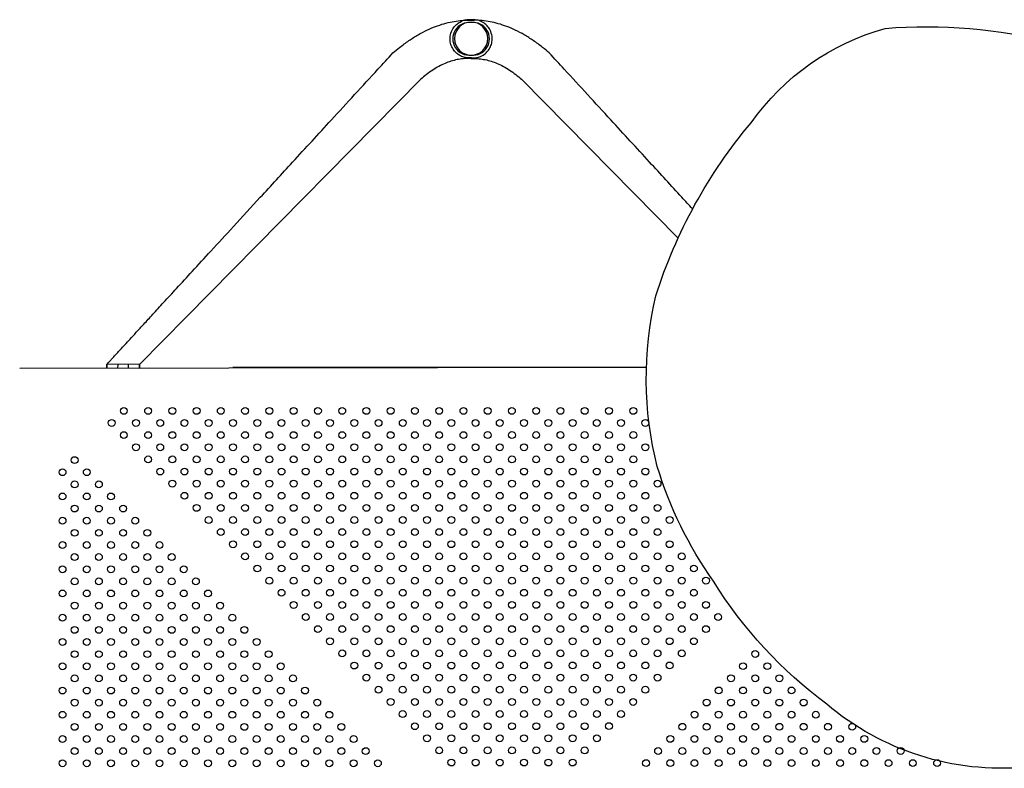
# Model space of a CAD drawing. Units: millimetres. Extents: x 3241.38 to 3247.19, y 1504.56 to 1511.95.
# Drawn here: x 3242.2 to 3243.34, y 1508.14 to 1509.02 of the extents above; entities that cross this region are included whole.
import ezdxf

# ---------------------------------------------------------------- set-up
doc = ezdxf.new("R2010")
doc.units = ezdxf.units.MM

msp = doc.modelspace()

# ---------------------------------------------------------------- linework, layer by layer
for p, q in [((3242.6628, 1508.9462), (3242.335, 1508.6135)), ((3242.7803, 1508.9462), (3242.9629, 1508.761)), ((3242.335, 1508.6135), (3242.2968, 1508.6138)), ((3242.2968, 1508.6138), (3242.2968, 1508.6098)), ((3242.2968, 1508.6098), (3242.2968, 1508.6138)), ((3242.3098, 1508.6097), (3242.3099, 1508.6137)), ((3242.3219, 1508.6096), (3242.3219, 1508.6136)), ((3242.335, 1508.6135), (3242.3349, 1508.6095)), ((3242.3349, 1508.6095), (3242.335, 1508.6135)), ((3242.2968, 1508.6098), (3242.3349, 1508.6095)), ((3242.4436, 1508.6105), (3242.926, 1508.6105))]:
    msp.add_line(p, q)
msp.add_lwpolyline([(3243.8107, 1508.7026, -0.072259), (3243.8071, 1508.5146, -0.118628), (3243.7482, 1508.3309, -0.170671), (3243.5672, 1508.1826, -0.098326), (3243.3679, 1508.1439, -0.200503), (3243.1362, 1508.2175, -0.093272), (3243.004, 1508.3609, -0.080087), (3242.9386, 1508.4947, -0.120605), (3242.937, 1508.6936, -0.099131), (3243.0482, 1508.8956, -0.172871), (3243.2043, 1509.0056, -0.081307), (3243.4003, 1508.9892, -0.029704), (3243.5965, 1508.9275, -0.1165), (3243.7663, 1508.8174, -0.139035), (3243.8107, 1508.7026, -4.913471)], format="xyb")
msp.add_lwpolyline([(3242.1952, 1508.6095), (3242.926, 1508.6105)])
for centre in [(3242.3166, 1508.5595), (3242.3449, 1508.5595), (3242.3732, 1508.5595), (3242.4015, 1508.5595), (3242.4297, 1508.5595), (3242.458, 1508.5595), (3242.4863, 1508.5595), (3242.5146, 1508.5595), (3242.5429, 1508.5595), (3242.5712, 1508.5595), (3242.5994, 1508.5595), (3242.6277, 1508.5595), (3242.656, 1508.5595), (3242.6843, 1508.5595), (3242.7126, 1508.5595), (3242.7409, 1508.5595), (3242.7691, 1508.5595), (3242.7974, 1508.5595), (3242.8257, 1508.5595), (3242.854, 1508.5595), (3242.8823, 1508.5595), (3242.9106, 1508.5595), (3242.3025, 1508.5454), (3242.3307, 1508.5454), (3242.359, 1508.5454), (3242.3873, 1508.5454), (3242.4156, 1508.5454), (3242.4439, 1508.5454), (3242.4722, 1508.5454), (3242.5004, 1508.5454), (3242.5287, 1508.5454), (3242.557, 1508.5454), (3242.5853, 1508.5454), (3242.6136, 1508.5454), (3242.6419, 1508.5454), (3242.6702, 1508.5454), (3242.6984, 1508.5454), (3242.7267, 1508.5454), (3242.755, 1508.5454), (3242.7833, 1508.5454), (3242.8116, 1508.5454), (3242.8399, 1508.5454), (3242.8681, 1508.5454), (3242.8964, 1508.5454), (3242.9247, 1508.5454), (3242.3166, 1508.5312), (3242.3449, 1508.5312), (3242.3732, 1508.5312), (3242.4015, 1508.5312), (3242.4297, 1508.5312), (3242.458, 1508.5312), (3242.4863, 1508.5312), (3242.5146, 1508.5312), (3242.5429, 1508.5312), (3242.5712, 1508.5312), (3242.5994, 1508.5312), (3242.6277, 1508.5312), (3242.656, 1508.5312), (3242.6843, 1508.5312), (3242.7126, 1508.5312), (3242.7409, 1508.5313), (3242.7692, 1508.5313), (3242.7974, 1508.5313), (3242.8257, 1508.5313), (3242.854, 1508.5313), (3242.8823, 1508.5313), (3242.9106, 1508.5313), (3242.3307, 1508.5171), (3242.359, 1508.5171), (3242.3873, 1508.5171), (3242.4156, 1508.5171), (3242.4439, 1508.5171), (3242.4722, 1508.5171), (3242.5005, 1508.5171), (3242.5287, 1508.5171), (3242.557, 1508.5171), (3242.5853, 1508.5171), (3242.6136, 1508.5171), (3242.6419, 1508.5171), (3242.6702, 1508.5171), (3242.6984, 1508.5171), (3242.7267, 1508.5171), (3242.755, 1508.5171), (3242.7833, 1508.5171), (3242.8116, 1508.5171), (3242.8399, 1508.5171), (3242.8681, 1508.5171), (3242.8964, 1508.5171), (3242.9247, 1508.5171), (3242.2592, 1508.5021), (3242.3449, 1508.5029), (3242.3732, 1508.5029), (3242.4015, 1508.5029), (3242.4297, 1508.5029), (3242.458, 1508.5029), (3242.4863, 1508.5029), (3242.5146, 1508.5029), (3242.5429, 1508.503), (3242.5712, 1508.503), (3242.5994, 1508.503), (3242.6277, 1508.503), (3242.656, 1508.503), (3242.6843, 1508.503), (3242.7126, 1508.503), (3242.7409, 1508.503), (3242.7692, 1508.503), (3242.7974, 1508.503), (3242.8257, 1508.503), (3242.854, 1508.503), (3242.8823, 1508.503), (3242.9106, 1508.503), (3242.2451, 1508.488), (3242.2734, 1508.488), (3242.359, 1508.4888), (3242.3873, 1508.4888), (3242.4156, 1508.4888), (3242.4439, 1508.4888), (3242.4722, 1508.4888), (3242.5005, 1508.4888), (3242.5287, 1508.4888), (3242.557, 1508.4888), (3242.5853, 1508.4888), (3242.6136, 1508.4888), (3242.6419, 1508.4888), (3242.6702, 1508.4888), (3242.6984, 1508.4888), (3242.7267, 1508.4888), (3242.755, 1508.4888), (3242.7833, 1508.4888), (3242.8116, 1508.4888), (3242.8399, 1508.4888), (3242.8681, 1508.4888), (3242.8964, 1508.4888), (3242.9247, 1508.4888), (3242.2592, 1508.4738), (3242.2875, 1508.4738), (3242.3732, 1508.4747), (3242.4015, 1508.4747), (3242.4297, 1508.4747), (3242.458, 1508.4747), (3242.4863, 1508.4747), (3242.5146, 1508.4747), (3242.5429, 1508.4747), (3242.5712, 1508.4747), (3242.5994, 1508.4747), (3242.6277, 1508.4747), (3242.656, 1508.4747), (3242.6843, 1508.4747), (3242.7126, 1508.4747), (3242.7409, 1508.4747), (3242.7692, 1508.4747), (3242.7974, 1508.4747), (3242.8257, 1508.4747), (3242.854, 1508.4747), (3242.8823, 1508.4747), (3242.9106, 1508.4747), (3242.9389, 1508.4747), (3242.2451, 1508.4597), (3242.2734, 1508.4597), (3242.3016, 1508.4597), (3242.3873, 1508.4605), (3242.4156, 1508.4605), (3242.4439, 1508.4605), (3242.4722, 1508.4605), (3242.5005, 1508.4605), (3242.5287, 1508.4605), (3242.557, 1508.4605), (3242.5853, 1508.4605), (3242.6136, 1508.4605), (3242.6419, 1508.4605), (3242.6702, 1508.4605), (3242.6984, 1508.4605), (3242.7267, 1508.4605), (3242.755, 1508.4605), (3242.7833, 1508.4605), (3242.8116, 1508.4605), (3242.8399, 1508.4605), (3242.8682, 1508.4606), (3242.8964, 1508.4606), (3242.9247, 1508.4605), (3242.2592, 1508.4456), (3242.2875, 1508.4456), (3242.3158, 1508.4456), (3242.4015, 1508.4464), (3242.4297, 1508.4464), (3242.458, 1508.4464), (3242.4863, 1508.4464), (3242.5146, 1508.4464), (3242.5429, 1508.4464), (3242.5712, 1508.4464), (3242.5995, 1508.4464), (3242.6277, 1508.4464), (3242.656, 1508.4464), (3242.6843, 1508.4464), (3242.7126, 1508.4464), (3242.7409, 1508.4464), (3242.7692, 1508.4464), (3242.7974, 1508.4464), (3242.8257, 1508.4464), (3242.854, 1508.4464), (3242.8823, 1508.4464), (3242.9106, 1508.4464), (3242.9389, 1508.4464), (3242.2451, 1508.4314), (3242.2734, 1508.4314), (3242.3016, 1508.4314), (3242.3299, 1508.4314), (3242.4156, 1508.4322), (3242.4439, 1508.4322), (3242.4722, 1508.4322), (3242.5005, 1508.4322), (3242.5287, 1508.4322), (3242.557, 1508.4322), (3242.5853, 1508.4322), (3242.6136, 1508.4323), (3242.6419, 1508.4323), (3242.6702, 1508.4323), (3242.6984, 1508.4323), (3242.7267, 1508.4323), (3242.755, 1508.4323), (3242.7833, 1508.4323), (3242.8116, 1508.4323), (3242.8399, 1508.4323), (3242.8682, 1508.4323), (3242.8964, 1508.4323), (3242.9247, 1508.4323), (3242.953, 1508.4323), (3242.2592, 1508.4173), (3242.2875, 1508.4173), (3242.3158, 1508.4173), (3242.3441, 1508.4173), (3242.4297, 1508.4181), (3242.458, 1508.4181), (3242.4863, 1508.4181), (3242.5146, 1508.4181), (3242.5429, 1508.4181), (3242.5712, 1508.4181), (3242.5995, 1508.4181), (3242.6277, 1508.4181), (3242.656, 1508.4181), (3242.6843, 1508.4181), (3242.7126, 1508.4181), (3242.7409, 1508.4181), (3242.7692, 1508.4181), (3242.7974, 1508.4181), (3242.8257, 1508.4181), (3242.854, 1508.4181), (3242.8823, 1508.4181), (3242.9106, 1508.4181), (3242.9389, 1508.4181), (3242.2451, 1508.4031), (3242.2734, 1508.4031), (3242.3016, 1508.4031), (3242.3299, 1508.4031), (3242.3582, 1508.4031), (3242.4439, 1508.4039), (3242.4722, 1508.404), (3242.5005, 1508.404), (3242.5287, 1508.404), (3242.557, 1508.404), (3242.5853, 1508.404), (3242.6136, 1508.404), (3242.6419, 1508.404), (3242.6702, 1508.404), (3242.6984, 1508.404), (3242.7267, 1508.404), (3242.755, 1508.404), (3242.7833, 1508.404), (3242.8116, 1508.404), (3242.8399, 1508.404), (3242.8682, 1508.404), (3242.8964, 1508.404), (3242.9247, 1508.404), (3242.953, 1508.404), (3242.458, 1508.3898), (3242.4863, 1508.3898), (3242.5146, 1508.3898), (3242.5429, 1508.3898), (3242.5712, 1508.3898), (3242.5995, 1508.3898), (3242.6277, 1508.3898), (3242.656, 1508.3898), (3242.6843, 1508.3898), (3242.7126, 1508.3898), (3242.7409, 1508.3898), (3242.7692, 1508.3898), (3242.7974, 1508.3898), (3242.8257, 1508.3898), (3242.854, 1508.3898), (3242.8823, 1508.3898), (3242.9106, 1508.3898), (3242.9389, 1508.3898), (3242.9672, 1508.3898), (3242.2592, 1508.389), (3242.2875, 1508.389), (3242.3158, 1508.389), (3242.3441, 1508.389), (3242.3724, 1508.389), (3242.2451, 1508.3748), (3242.2734, 1508.3748), (3242.3016, 1508.3748), (3242.3299, 1508.3748), (3242.3582, 1508.3748), (3242.3865, 1508.3748), (3242.4722, 1508.3757), (3242.5005, 1508.3757), (3242.5287, 1508.3757), (3242.557, 1508.3757), (3242.5853, 1508.3757), (3242.6136, 1508.3757), (3242.6419, 1508.3757), (3242.6702, 1508.3757), (3242.6985, 1508.3757), (3242.7267, 1508.3757), (3242.755, 1508.3757), (3242.7833, 1508.3757), (3242.8116, 1508.3757), (3242.8399, 1508.3757), (3242.8682, 1508.3757), (3242.8964, 1508.3757), (3242.9247, 1508.3757), (3242.953, 1508.3757), (3242.9813, 1508.3757), (3242.2592, 1508.3607), (3242.2875, 1508.3607), (3242.3158, 1508.3607), (3242.3441, 1508.3607), (3242.3724, 1508.3607), (3242.4006, 1508.3607), (3242.4863, 1508.3615), (3242.5146, 1508.3615), (3242.5429, 1508.3615), (3242.5712, 1508.3615), (3242.5995, 1508.3615), (3242.6277, 1508.3615), (3242.656, 1508.3615), (3242.6843, 1508.3615), (3242.7126, 1508.3615), (3242.7409, 1508.3615), (3242.7692, 1508.3615), (3242.7974, 1508.3616), (3242.8257, 1508.3616), (3242.854, 1508.3616), (3242.8823, 1508.3616), (3242.9106, 1508.3616), (3242.9389, 1508.3616), (3242.9672, 1508.3616), (3242.9954, 1508.3616), (3242.2451, 1508.3466), (3242.2734, 1508.3466), (3242.3016, 1508.3466), (3242.3299, 1508.3466), (3242.3582, 1508.3466), (3242.3865, 1508.3466), (3242.4148, 1508.3466), (3242.5005, 1508.3474), (3242.5287, 1508.3474), (3242.557, 1508.3474), (3242.5853, 1508.3474), (3242.6136, 1508.3474), (3242.6419, 1508.3474), (3242.6702, 1508.3474), (3242.6985, 1508.3474), (3242.7267, 1508.3474), (3242.755, 1508.3474), (3242.7833, 1508.3474), (3242.8116, 1508.3474), (3242.8399, 1508.3474), (3242.8682, 1508.3474), (3242.8964, 1508.3474), (3242.9247, 1508.3474), (3242.953, 1508.3474), (3242.9813, 1508.3474), (3242.2592, 1508.3324), (3242.2875, 1508.3324), (3242.3158, 1508.3324), (3242.3441, 1508.3324), (3242.3724, 1508.3324), (3242.4006, 1508.3324), (3242.4289, 1508.3324), (3242.5146, 1508.3332), (3242.5429, 1508.3332), (3242.5712, 1508.3332), (3242.5995, 1508.3333), (3242.6277, 1508.3333), (3242.656, 1508.3333), (3242.6843, 1508.3333), (3242.7126, 1508.3333), (3242.7409, 1508.3333), (3242.7692, 1508.3333), (3242.7975, 1508.3333), (3242.8257, 1508.3333), (3242.854, 1508.3333), (3242.8823, 1508.3333), (3242.9106, 1508.3333), (3242.9389, 1508.3333), (3242.9672, 1508.3333), (3242.9954, 1508.3333), (3242.2451, 1508.3183), (3242.2734, 1508.3183), (3242.3016, 1508.3183), (3242.3299, 1508.3183), (3242.3582, 1508.3183), (3242.3865, 1508.3183), (3242.4148, 1508.3183), (3242.4431, 1508.3183), (3242.5288, 1508.3191), (3242.557, 1508.3191), (3242.5853, 1508.3191), (3242.6136, 1508.3191), (3242.6419, 1508.3191), (3242.6702, 1508.3191), (3242.6985, 1508.3191), (3242.7267, 1508.3191), (3242.755, 1508.3191), (3242.7833, 1508.3191), (3242.8116, 1508.3191), (3242.8399, 1508.3191), (3242.8682, 1508.3191), (3242.8964, 1508.3191), (3242.9247, 1508.3191), (3242.953, 1508.3191), (3242.9813, 1508.3191), (3243.0096, 1508.3191), (3242.2592, 1508.3041), (3242.2875, 1508.3041), (3242.3158, 1508.3041), (3242.3441, 1508.3041), (3242.3724, 1508.3041), (3242.4006, 1508.3041), (3242.4289, 1508.3041), (3242.4572, 1508.3041), (3242.5429, 1508.305), (3242.5712, 1508.305), (3242.5995, 1508.305), (3242.6277, 1508.305), (3242.656, 1508.305), (3242.6843, 1508.305), (3242.7126, 1508.305), (3242.7409, 1508.305), (3242.7692, 1508.305), (3242.7975, 1508.305), (3242.8257, 1508.305), (3242.854, 1508.305), (3242.8823, 1508.305), (3242.9105, 1508.305), (3242.9389, 1508.305), (3242.9672, 1508.305), (3242.9954, 1508.305), (3242.2451, 1508.29), (3242.2734, 1508.29), (3242.3016, 1508.29), (3242.3299, 1508.29), (3242.3582, 1508.29), (3242.3865, 1508.29), (3242.4148, 1508.29), (3242.4431, 1508.29), (3242.4714, 1508.29), (3242.557, 1508.2908), (3242.5853, 1508.2908), (3242.6136, 1508.2908), (3242.6419, 1508.2908), (3242.6702, 1508.2908), (3242.6985, 1508.2908), (3242.7267, 1508.2908), (3242.755, 1508.2908), (3242.7833, 1508.2908), (3242.8116, 1508.2908), (3242.8399, 1508.2908), (3242.8682, 1508.2908), (3242.8964, 1508.2908), (3242.9247, 1508.2908), (3242.953, 1508.2909), (3242.9813, 1508.2909), (3242.2592, 1508.2758), (3242.2875, 1508.2758), (3242.3158, 1508.2758), (3242.3441, 1508.2758), (3242.3724, 1508.2758), (3242.4006, 1508.2758), (3242.4289, 1508.2758), (3242.4572, 1508.2758), (3242.4855, 1508.2758), (3242.5712, 1508.2767), (3242.5995, 1508.2767), (3242.6277, 1508.2767), (3242.656, 1508.2767), (3242.6843, 1508.2767), (3242.7126, 1508.2767), (3242.7409, 1508.2767), (3242.7692, 1508.2767), (3242.7975, 1508.2767), (3242.8257, 1508.2767), (3242.854, 1508.2767), (3242.8823, 1508.2767), (3242.9105, 1508.2767), (3242.9389, 1508.2767), (3242.9672, 1508.2767), (3243.0528, 1508.276), (3242.2451, 1508.2617), (3242.2734, 1508.2617), (3242.3016, 1508.2617), (3242.3299, 1508.2617), (3242.3582, 1508.2617), (3242.3865, 1508.2617), (3242.4148, 1508.2617), (3242.4431, 1508.2617), (3242.4714, 1508.2617), (3242.4996, 1508.2617), (3242.5853, 1508.2625), (3242.6136, 1508.2625), (3242.6419, 1508.2625), (3242.6702, 1508.2625), (3242.6985, 1508.2625), (3242.7267, 1508.2625), (3242.755, 1508.2626), (3242.7833, 1508.2626), (3242.8116, 1508.2626), (3242.8399, 1508.2626), (3242.8682, 1508.2626), (3242.8964, 1508.2626), (3242.9247, 1508.2626), (3242.953, 1508.2626), (3243.0386, 1508.2618), (3243.0669, 1508.2618), (3242.2592, 1508.2476), (3242.2875, 1508.2476), (3242.3158, 1508.2476), (3242.3441, 1508.2476), (3242.3724, 1508.2476), (3242.4006, 1508.2476), (3242.4289, 1508.2476), (3242.4572, 1508.2476), (3242.4855, 1508.2476), (3242.5138, 1508.2476), (3242.5995, 1508.2484), (3242.6277, 1508.2484), (3242.656, 1508.2484), (3242.6843, 1508.2484), (3242.7126, 1508.2484), (3242.7409, 1508.2484), (3242.7692, 1508.2484), (3242.7975, 1508.2484), (3242.8257, 1508.2484), (3242.854, 1508.2484), (3242.8823, 1508.2484), (3242.9105, 1508.2484), (3242.9389, 1508.2484), (3243.0245, 1508.2477), (3243.0528, 1508.2477), (3243.081, 1508.2477), (3242.2451, 1508.2334), (3242.2734, 1508.2334), (3242.3016, 1508.2334), (3242.3299, 1508.2334), (3242.3582, 1508.2334), (3242.3865, 1508.2334), (3242.4148, 1508.2334), (3242.4431, 1508.2334), (3242.4714, 1508.2334), (3242.4996, 1508.2334), (3242.5279, 1508.2334), (3242.6136, 1508.2343), (3242.6418, 1508.2343), (3242.6702, 1508.2343), (3242.6985, 1508.2343), (3242.7267, 1508.2343), (3242.755, 1508.2343), (3242.7833, 1508.2343), (3242.8116, 1508.2343), (3242.8399, 1508.2343), (3242.8682, 1508.2343), (3242.8964, 1508.2343), (3242.9247, 1508.2343), (3243.0103, 1508.2335), (3243.0386, 1508.2335), (3243.0669, 1508.2335), (3243.0952, 1508.2335), (3242.2592, 1508.2193), (3242.2875, 1508.2193), (3242.3158, 1508.2193), (3242.3441, 1508.2193), (3242.3724, 1508.2193), (3242.4006, 1508.2193), (3242.4289, 1508.2193), (3242.4572, 1508.2193), (3242.4855, 1508.2193), (3242.5138, 1508.2193), (3242.5421, 1508.2193), (3242.6277, 1508.2201), (3242.656, 1508.2201), (3242.6843, 1508.2201), (3242.7126, 1508.2201), (3242.7409, 1508.2201), (3242.7692, 1508.2201), (3242.7975, 1508.2201), (3242.8257, 1508.2201), (3242.854, 1508.2201), (3242.8823, 1508.2201), (3242.9105, 1508.2201), (3242.9962, 1508.2194), (3243.0245, 1508.2194), (3243.0528, 1508.2194), (3243.081, 1508.2194), (3243.1093, 1508.2194), (3242.6418, 1508.206), (3242.6702, 1508.206), (3242.6985, 1508.206), (3242.7267, 1508.206), (3242.755, 1508.206), (3242.7833, 1508.206), (3242.8116, 1508.206), (3242.8399, 1508.206), (3242.8682, 1508.206), (3242.8964, 1508.206), (3242.2451, 1508.2051), (3242.2734, 1508.2051), (3242.3016, 1508.2051), (3242.3299, 1508.2051), (3242.3582, 1508.2051), (3242.3865, 1508.2051), (3242.4148, 1508.2051), (3242.4431, 1508.2051), (3242.4714, 1508.2051), (3242.4996, 1508.2051), (3242.5279, 1508.2051), (3242.5562, 1508.2051), (3242.9821, 1508.2053), (3243.0103, 1508.2053), (3243.0386, 1508.2052), (3243.0669, 1508.2052), (3243.0952, 1508.2052), (3243.1235, 1508.2052), (3242.2592, 1508.191), (3242.2875, 1508.191), (3242.3158, 1508.191), (3242.3441, 1508.191), (3242.3724, 1508.191), (3242.4006, 1508.191), (3242.4289, 1508.191), (3242.4572, 1508.191), (3242.4855, 1508.191), (3242.5138, 1508.191), (3242.5421, 1508.191), (3242.5703, 1508.191), (3242.656, 1508.1918), (3242.6843, 1508.1918), (3242.7126, 1508.1918), (3242.7409, 1508.1918), (3242.7692, 1508.1918), (3242.7975, 1508.1918), (3242.8257, 1508.1918), (3242.854, 1508.1918), (3242.8823, 1508.1919), (3242.9679, 1508.1911), (3242.9962, 1508.1911), (3243.0245, 1508.1911), (3243.0528, 1508.1911), (3243.081, 1508.1911), (3243.1093, 1508.1911), (3243.1376, 1508.1911), (3243.1659, 1508.1911), (3242.2451, 1508.1768), (3242.2734, 1508.1768), (3242.3016, 1508.1768), (3242.3299, 1508.1768), (3242.3582, 1508.1768), (3242.3865, 1508.1768), (3242.4148, 1508.1768), (3242.4431, 1508.1768), (3242.4714, 1508.1768), (3242.4996, 1508.1768), (3242.5279, 1508.1768), (3242.5562, 1508.1768), (3242.5845, 1508.1768), (3242.6702, 1508.1777), (3242.6985, 1508.1777), (3242.7268, 1508.1777), (3242.755, 1508.1777), (3242.7833, 1508.1777), (3242.8116, 1508.1777), (3242.8399, 1508.1777), (3242.8682, 1508.1777), (3242.9538, 1508.177), (3242.982, 1508.177), (3243.0103, 1508.177), (3243.0386, 1508.177), (3243.0669, 1508.177), (3243.0952, 1508.177), (3243.1235, 1508.177), (3243.1517, 1508.177), (3243.18, 1508.177), (3242.2592, 1508.1627), (3242.2875, 1508.1627), (3242.3158, 1508.1627), (3242.3441, 1508.1627), (3242.3724, 1508.1627), (3242.4006, 1508.1627), (3242.4289, 1508.1627), (3242.4572, 1508.1627), (3242.4855, 1508.1627), (3242.5138, 1508.1627), (3242.5421, 1508.1627), (3242.5703, 1508.1627), (3242.5986, 1508.1627), (3242.6843, 1508.1636), (3242.7126, 1508.1636), (3242.7409, 1508.1636), (3242.7692, 1508.1636), (3242.7975, 1508.1636), (3242.8257, 1508.1636), (3242.854, 1508.1636), (3242.9396, 1508.1628), (3242.9679, 1508.1628), (3242.9962, 1508.1628), (3243.0245, 1508.1628), (3243.0528, 1508.1628), (3243.081, 1508.1628), (3243.1093, 1508.1628), (3243.1376, 1508.1628), (3243.1659, 1508.1628), (3243.1942, 1508.1629), (3243.2225, 1508.1629), (3242.2451, 1508.1486), (3242.2734, 1508.1486), (3242.3016, 1508.1486), (3242.3299, 1508.1486), (3242.3582, 1508.1486), (3242.3865, 1508.1486), (3242.4148, 1508.1486), (3242.4431, 1508.1486), (3242.4714, 1508.1486), (3242.4996, 1508.1486), (3242.5279, 1508.1486), (3242.5562, 1508.1486), (3242.5845, 1508.1486), (3242.6128, 1508.1486), (3242.6985, 1508.1494), (3242.7268, 1508.1494), (3242.755, 1508.1494), (3242.7833, 1508.1494), (3242.8116, 1508.1494), (3242.8399, 1508.1494), (3242.9255, 1508.1487), (3242.9538, 1508.1487), (3242.982, 1508.1487), (3243.0103, 1508.1487), (3243.0386, 1508.1487), (3243.0669, 1508.1487), (3243.0952, 1508.1487), (3243.1235, 1508.1487), (3243.1518, 1508.1487), (3243.18, 1508.1487), (3243.2083, 1508.1487), (3243.2366, 1508.1487), (3243.2649, 1508.1487)]:
    msp.add_circle(centre, 0.004)
for centre, radius, start, end in [((3242.7193, 1508.9934), 0.0223, 104.0802, 112.3347), ((3242.7193, 1508.9934), 0.0223, 75.1236, 104.0802), ((3242.7238, 1508.9934), 0.0223, 75.9198, 104.8764), ((3242.7238, 1508.9934), 0.0223, 67.6653, 75.9198), ((3242.7193, 1508.9934), 0.0191, 83.3421, 276.6579), ((3242.7216, 1508.9936), 0.0194, 90, 270), ((3242.7216, 1508.9936), 0.0194, 270, 90), ((3242.7238, 1508.9934), 0.0191, 263.3421, 96.6579), ((3242.7193, 1508.9934), 0.0223, 261.9529, 276.8481), ((3242.7238, 1508.9934), 0.0223, 263.1519, 278.0471)]:
    msp.add_arc(centre, radius, start, end)
for points, knots in [([(3242.6304, 1508.977), (3242.633, 1508.9792), (3242.6355, 1508.9813), (3242.6417, 1508.9861), (3242.6453, 1508.9888), (3242.6525, 1508.9937), (3242.6561, 1508.9959), (3242.6631, 1509), (3242.6665, 1509.0018), (3242.6733, 1509.0051), (3242.6767, 1509.0065), (3242.6833, 1509.009), (3242.6866, 1509.0101), (3242.693, 1509.0119), (3242.6962, 1509.0127), (3242.7025, 1509.0139), (3242.7056, 1509.0144), (3242.7118, 1509.015), (3242.7149, 1509.0151), (3242.7203, 1509.0152), (3242.7227, 1509.0151), (3242.7251, 1509.015)], [0, 0, 0, 0, 10.002393, 10.002393, 23.403935, 23.403935, 35.942439, 35.942439, 47.588246, 47.588246, 58.474953, 58.474953, 68.73772, 68.73772, 78.507036, 78.507036, 87.908376, 87.908376, 97.062182, 97.062182, 104.177225, 104.177225, 104.177225, 104.177225]), ([(3242.7162, 1508.9713), (3242.7155, 1508.9714), (3242.7147, 1508.9715), (3242.7133, 1508.9719), (3242.7126, 1508.9721), (3242.7101, 1508.973), (3242.708, 1508.974), (3242.7046, 1508.9765), (3242.7034, 1508.9777), (3242.701, 1508.9805), (3242.6999, 1508.9822), (3242.6982, 1508.9859), (3242.6976, 1508.9878), (3242.697, 1508.992), (3242.6969, 1508.9942), (3242.6976, 1508.9989), (3242.6983, 1509.0013), (3242.7004, 1509.0054), (3242.7016, 1509.007), (3242.704, 1509.0097), (3242.7052, 1509.0107), (3242.708, 1509.0127), (3242.7096, 1509.0135), (3242.7109, 1509.014)], [-54.826901, -54.826901, -54.826901, -54.826901, -52.112282, -52.112282, -49.310649, -49.310649, -41.655918, -41.655918, -37.103867, -37.103867, -32.047282, -32.047282, -27.347909, -27.347909, -22.302802, -22.302802, -16.110295, -16.110295, -10.560381, -10.560381, -6.108933, -6.108933, 0, 0, 0, 0]), ([(3242.8127, 1508.977), (3242.8102, 1508.9792), (3242.8076, 1508.9813), (3242.8014, 1508.9861), (3242.7978, 1508.9888), (3242.7906, 1508.9937), (3242.7871, 1508.9959), (3242.7801, 1509), (3242.7766, 1509.0018), (3242.7698, 1509.0051), (3242.7665, 1509.0065), (3242.7598, 1509.009), (3242.7566, 1509.0101), (3242.7501, 1509.0119), (3242.7469, 1509.0127), (3242.7406, 1509.0139), (3242.7375, 1509.0144), (3242.7313, 1509.015), (3242.7283, 1509.0151), (3242.7228, 1509.0152), (3242.7204, 1509.0151), (3242.7181, 1509.015)], [0, 0, 0, 0, 10.002393, 10.002393, 23.403935, 23.403935, 35.942439, 35.942439, 47.588246, 47.588246, 58.474953, 58.474953, 68.73772, 68.73772, 78.507036, 78.507036, 87.908376, 87.908376, 97.062182, 97.062182, 104.177225, 104.177225, 104.177225, 104.177225]), ([(3242.7269, 1508.9713), (3242.7277, 1508.9714), (3242.7284, 1508.9715), (3242.7298, 1508.9719), (3242.7305, 1508.9721), (3242.733, 1508.973), (3242.7351, 1508.974), (3242.7385, 1508.9765), (3242.7397, 1508.9777), (3242.7421, 1508.9805), (3242.7432, 1508.9822), (3242.7449, 1508.9859), (3242.7455, 1508.9878), (3242.7462, 1508.992), (3242.7462, 1508.9942), (3242.7456, 1508.9989), (3242.7448, 1509.0013), (3242.7427, 1509.0054), (3242.7415, 1509.007), (3242.7391, 1509.0097), (3242.738, 1509.0107), (3242.7351, 1509.0127), (3242.7335, 1509.0135), (3242.7323, 1509.014)], [-54.826901, -54.826901, -54.826901, -54.826901, -52.112282, -52.112282, -49.310649, -49.310649, -41.655918, -41.655918, -37.103867, -37.103867, -32.047282, -32.047282, -27.347909, -27.347909, -22.302802, -22.302802, -16.110295, -16.110295, -10.560381, -10.560381, -6.108933, -6.108933, 0, 0, 0, 0]), ([(3242.2968, 1508.6138), (3242.297, 1508.614), (3242.2973, 1508.6143), (3242.2982, 1508.6153), (3242.2988, 1508.616), (3242.3003, 1508.6176), (3242.3012, 1508.6185), (3242.303, 1508.6205), (3242.3039, 1508.6215), (3242.3061, 1508.6239), (3242.3073, 1508.6252), (3242.3098, 1508.628), (3242.3112, 1508.6295), (3242.3143, 1508.6329), (3242.316, 1508.6347), (3242.3198, 1508.6388), (3242.3218, 1508.641), (3242.3262, 1508.6458), (3242.3287, 1508.6485), (3242.334, 1508.6543), (3242.337, 1508.6575), (3242.3434, 1508.6645), (3242.3469, 1508.6683), (3242.3546, 1508.6767), (3242.3588, 1508.6813), (3242.3681, 1508.6914), (3242.3731, 1508.6969), (3242.3842, 1508.7089), (3242.3903, 1508.7155), (3242.4036, 1508.73), (3242.4109, 1508.738), (3242.4269, 1508.7554), (3242.4356, 1508.7649), (3242.4548, 1508.7858), (3242.4653, 1508.7972), (3242.4883, 1508.8222), (3242.5008, 1508.8359), (3242.5285, 1508.866), (3242.5436, 1508.8824), (3242.5767, 1508.9185), (3242.5948, 1508.9382), (3242.6187, 1508.9642), (3242.6246, 1508.9706), (3242.6304, 1508.977)], [0, 0, 0, 0, 1, 1, 4, 4, 7.6, 7.6, 11.92, 11.92, 17.104, 17.104, 23.3248, 23.3248, 30.78976, 30.78976, 39.747712, 39.747712, 50.497254, 50.497254, 63.396705, 63.396705, 78.876046, 78.876046, 97.451256, 97.451256, 119.741507, 119.741507, 146.489808, 146.489808, 178.58777, 178.58777, 217.105324, 217.105324, 263.326388, 263.326388, 318.791666, 318.791666, 385.349999, 385.349999, 465.219999, 465.219999, 491.022651, 491.022651, 491.022651, 491.022651]), ([(3242.7216, 1508.9704), (3242.7209, 1508.9705), (3242.7202, 1508.9705), (3242.7171, 1508.9705), (3242.7147, 1508.9705), (3242.7099, 1508.97), (3242.7075, 1508.9696), (3242.7028, 1508.9686), (3242.7004, 1508.968), (3242.6957, 1508.9665), (3242.6934, 1508.9656), (3242.6887, 1508.9636), (3242.6863, 1508.9625), (3242.6815, 1508.9599), (3242.6791, 1508.9584), (3242.6743, 1508.9553), (3242.6718, 1508.9535), (3242.6672, 1508.9499), (3242.665, 1508.9481), (3242.6628, 1508.9462)], [60.075347, 60.075347, 60.075347, 60.075347, 62.167072, 62.167072, 69.3398, 69.3398, 76.48711, 76.48711, 83.743969, 83.743969, 91.238766, 91.238766, 99.095191, 99.095191, 107.434146, 107.434146, 116.375486, 116.375486, 124.987106, 124.987106, 124.987106, 124.987106]), ([(3242.7216, 1508.9704), (3242.7223, 1508.9705), (3242.723, 1508.9705), (3242.7261, 1508.9705), (3242.7285, 1508.9705), (3242.7332, 1508.97), (3242.7356, 1508.9696), (3242.7403, 1508.9686), (3242.7427, 1508.968), (3242.7474, 1508.9665), (3242.7498, 1508.9656), (3242.7545, 1508.9636), (3242.7568, 1508.9625), (3242.7616, 1508.9599), (3242.764, 1508.9584), (3242.7689, 1508.9553), (3242.7713, 1508.9535), (3242.7759, 1508.9499), (3242.7782, 1508.9481), (3242.7803, 1508.9462)], [60.075347, 60.075347, 60.075347, 60.075347, 62.167072, 62.167072, 69.3398, 69.3398, 76.48711, 76.48711, 83.743969, 83.743969, 91.238766, 91.238766, 99.095191, 99.095191, 107.434146, 107.434146, 116.375486, 116.375486, 124.987106, 124.987106, 124.987106, 124.987106]), ([(3242.9798, 1508.7951), (3242.9757, 1508.7996), (3242.9715, 1508.8041), (3242.9548, 1508.8222), (3242.9423, 1508.8359), (3242.9146, 1508.866), (3242.8996, 1508.8824), (3242.8664, 1508.9185), (3242.8483, 1508.9382), (3242.8244, 1508.9642), (3242.8185, 1508.9706), (3242.8127, 1508.977)], [245.08132, 245.08132, 245.08132, 245.08132, 263.326388, 263.326388, 318.791666, 318.791666, 385.349999, 385.349999, 465.219999, 465.219999, 491.022651, 491.022651, 491.022651, 491.022651])]:
    msp.add_open_spline(points, degree=3, knots=knots)
for points in [[(3242.722, 1508.9712), (3242.7201, 1508.9713), (3242.7182, 1508.9714), (3242.7162, 1508.9713)], [(3242.7211, 1508.9712), (3242.723, 1508.9713), (3242.725, 1508.9714), (3242.7269, 1508.9713)]]:
    msp.add_open_spline(points, degree=3)

doc.saveas('drawing.dxf')
